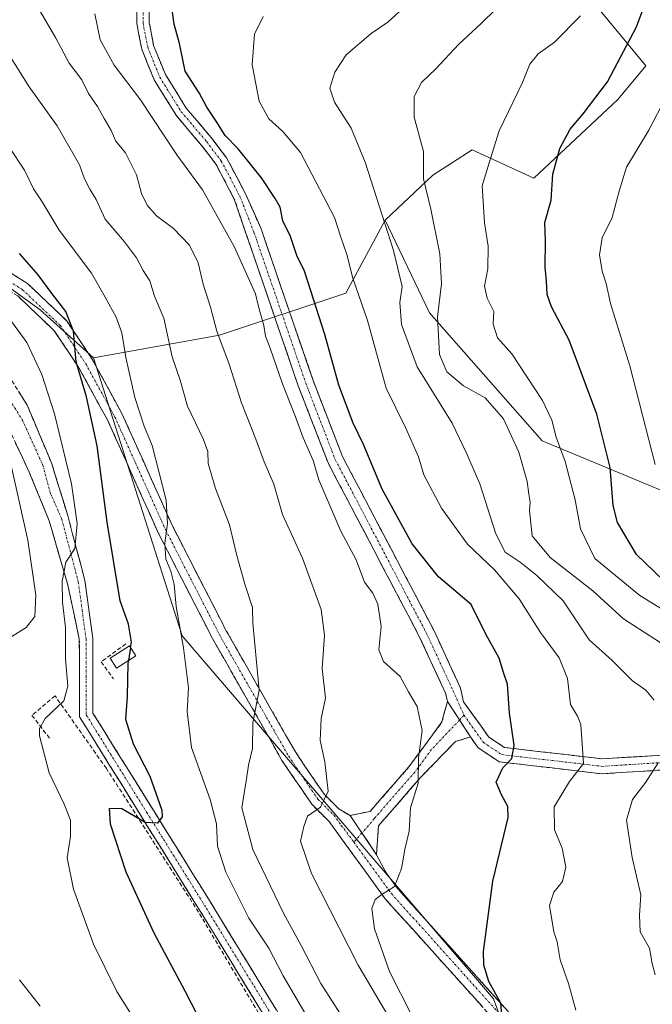
# Model space of a CAD drawing. Units: metres. Extents: x 631151 to 634602, y 4738933 to 4741312.
# Drawn here: x 634308 to 634461, y 4740348 to 4740586 of the extents above; entities that cross this region are included whole.
import ezdxf

# ---------------------------------------------------------------- set-up
doc = ezdxf.new("R2010")
doc.units = ezdxf.units.M
doc.header["$MEASUREMENT"] = 0
doc.linetypes.add('TRAZO_Y_PUNTO', pattern=[1, 0.5, -0.25, 0, -0.25])
doc.linetypes.add('TRAZOSX2', pattern=[1.5, 1, -0.5])
for name, color, linetype, lineweight in [('Arbolado forestal CxS', 92, 'Continuous', 0), ('Camino', 19, 'TRAZOSX2', 0), ('Camino Cxs', 19, 'Continuous', 0), ('Camino eje', 19, 'TRAZO_Y_PUNTO', 0), ('Curva de nivel maestra', 36, 'Continuous', 30), ('Curva de nivel normal', 36, 'Continuous', 0), ('Edificación ligera', 1, 'Continuous', 0), ('Edificación ligera Cxs', 1, 'Continuous', 0), ('Matorral CxS', 135, 'Continuous', 0), ('Obra de contención lineal', 1, 'TRAZOSX2', 13)]:
    doc.layers.add(name, color=color, linetype=linetype, lineweight=lineweight)

# ---------------------------------------------------------------- blocks, each defined once
blk = doc.blocks.new('*U167')
at = {"layer": 'Curva de nivel normal', "color": 36, "linetype": 'Continuous', "lineweight": 0}
blk.add_polyline3d([(634337.85, 4740340.16, 645), (634331.14, 4740350.78, 645), (634325.44, 4740362.24, 645), (634320.63, 4740375.61, 645), (634319.07, 4740383.16, 645), (634319.87, 4740388.33, 645), (634319.87, 4740392.28, 645), (634318.38, 4740396.21, 645), (634314.7, 4740403.78, 645), (634312.39, 4740412.73, 645), (634312.36, 4740414.5, 645), (634313.76, 4740416.89, 645), (634318.27, 4740421.18, 645), (634319.28, 4740424.76, 645), (634318.68, 4740431.38, 645), (634318.69, 4740438.94, 645), (634317.94, 4740445.08, 645), (634317.86, 4740450.2, 645), (634318.78, 4740454.75, 645), (634320.93, 4740458.08, 645), (634321.54, 4740464.19, 645), (634320.11, 4740473.74, 645), (634316.01, 4740490.67, 645), (634312.95, 4740500.24, 645), (634309.27, 4740508, 645), (634299.61, 4740521.17, 645)], dxfattribs=at)
blk = doc.blocks.new('*U169')
at = {"layer": 'Curva de nivel normal', "color": 36, "linetype": 'Continuous', "lineweight": 0}
blk.add_polyline3d([(634402.7, 4740335.11, 665), (634389.64, 4740357.16, 665), (634378.31, 4740379.42, 665), (634375.66, 4740387.25, 665), (634376.42, 4740390.81, 665), (634377.33, 4740393.25, 665), (634380.48, 4740395.46, 665), (634382.31, 4740399.33, 665), (634381.54, 4740406.45, 665), (634380.36, 4740411.6, 665), (634380.61, 4740416.94, 665), (634381.65, 4740421.84, 665), (634380.85, 4740429.02, 665), (634381.44, 4740437.07, 665), (634380.65, 4740443.3, 665), (634376.12, 4740455.76, 665), (634371.28, 4740466.35, 665), (634369.18, 4740473.64, 665), (634366.81, 4740479.11, 665), (634364.79, 4740484.58, 665), (634361.33, 4740493.4, 665), (634358.32, 4740502.72, 665), (634355.34, 4740510.74, 665), (634353.82, 4740516.56, 665), (634352.05, 4740522.12, 665), (634350.86, 4740527.26, 665), (634348.73, 4740531.56, 665), (634344.81, 4740535.6, 665), (634340.74, 4740538.66, 665), (634338.46, 4740541.21, 665), (634337.12, 4740544.09, 665), (634335.86, 4740548.56, 665), (634333.22, 4740553.93, 665), (634330.9, 4740556.75, 665), (634329.75, 4740559.35, 665), (634328.05, 4740562.24, 665), (634326.46, 4740565.17, 665), (634324.25, 4740568.3, 665), (634322.62, 4740571.58, 665), (634319.57, 4740575.63, 665), (634316.25, 4740581.88, 665), (634311.27, 4740590.41, 665)], dxfattribs=at)
blk = doc.blocks.new('*U188')
at = {"layer": 'Curva de nivel normal', "color": 36, "linetype": 'Continuous', "lineweight": 0}
blk.add_polyline3d([(634402.6, 4740345.02, 670), (634397.2, 4740355.62, 670), (634393.53, 4740365.95, 670), (634392.92, 4740370.88, 670), (634393.7, 4740373.09, 670), (634395.32, 4740374.33, 670), (634398.44, 4740376.26, 670), (634400.12, 4740380.64, 670), (634400.87, 4740385.19, 670), (634401.95, 4740389.61, 670), (634402.25, 4740395.28, 670), (634404.13, 4740401.28, 670), (634404.19, 4740407.42, 670), (634405.09, 4740414.04, 670), (634403.88, 4740419.85, 670), (634401.78, 4740423.42, 670), (634399.8, 4740427.09, 670), (634395.71, 4740430.77, 670), (634394.57, 4740433.52, 670), (634395.18, 4740439.17, 670), (634394.4, 4740444.6, 670), (634393.13, 4740447.27, 670), (634391.1, 4740449.95, 670), (634389.15, 4740455.34, 670), (634385.38, 4740462.32, 670), (634380.04, 4740474.74, 670), (634378.72, 4740479.44, 670), (634376.28, 4740484.93, 670), (634374.44, 4740490, 670), (634371.23, 4740497.96, 670), (634368.24, 4740506.64, 670), (634367.12, 4740509.52, 670), (634366.77, 4740512.13, 670), (634365.44, 4740516.68, 670), (634364.74, 4740519.77, 670), (634359.55, 4740531.22, 670), (634351.87, 4740544.94, 670), (634345.64, 4740553.47, 670), (634336.86, 4740566.76, 670), (634330.45, 4740575.13, 670), (634327.1, 4740581.25, 670), (634325.8, 4740587.58, 670)], dxfattribs=at)
blk = doc.blocks.new('*U190')
at = {"layer": 'Curva de nivel normal', "color": 36, "linetype": 'Continuous', "lineweight": 0}
for points in [[(634461.6, 4740354.84, 685), (634460.88, 4740357.61, 685), (634460.16, 4740361.28, 685), (634457.96, 4740365.28, 685), (634457.78, 4740369.27, 685), (634458.09, 4740374.23, 685), (634455.98, 4740383.27, 685), (634454.64, 4740392.28, 685), (634456.06, 4740397.28, 685), (634459.3, 4740401.51, 685), (634462.3, 4740406.22, 685)], [(634461.3, 4740421.39, 685), (634459.29, 4740423.77, 685), (634456.1, 4740426.08, 685), (634451.14, 4740430.96, 685), (634445.55, 4740435.97, 685), (634439.3, 4740445.39, 685), (634432.9, 4740451.57, 685), (634428.83, 4740454.81, 685), (634425.23, 4740457.2, 685), (634423, 4740461.64, 685), (634419.09, 4740473.78, 685), (634415.85, 4740481.18, 685), (634412.38, 4740488.41, 685), (634403.93, 4740502.13, 685), (634400.14, 4740512.37, 685), (634399.72, 4740517.7, 685), (634400.23, 4740521.51, 685), (634398.18, 4740530.3, 685), (634391.26, 4740551.65, 685), (634387.89, 4740559.92, 685), (634383.88, 4740566.21, 685), (634382.73, 4740569.58, 685), (634383.98, 4740573.42, 685), (634386.66, 4740577.62, 685), (634392.72, 4740582.78, 685), (634396.8, 4740585.54, 685), (634400.54, 4740588.92, 685)]]:
    blk.add_polyline3d(points, dxfattribs=at)
blk = doc.blocks.new('*U192')
at = {"layer": 'Curva de nivel normal', "color": 36, "linetype": 'Continuous', "lineweight": 0}
blk.add_polyline3d([(634391.38, 4740335.85, 660), (634380.52, 4740352.74, 660), (634375.76, 4740361.92, 660), (634371.51, 4740369.75, 660), (634364.04, 4740385.19, 660), (634361.4, 4740395.26, 660), (634362.57, 4740402.28, 660), (634363.05, 4740405.61, 660), (634364.02, 4740409.7, 660), (634364.11, 4740415.91, 660), (634365.58, 4740423.75, 660), (634364.11, 4740440, 660), (634364.03, 4740443.79, 660), (634362.14, 4740449.47, 660), (634360.21, 4740456.39, 660), (634358.46, 4740463.8, 660), (634355.03, 4740472.6, 660), (634353.22, 4740478.67, 660), (634353.18, 4740481.57, 660), (634352.07, 4740484.67, 660), (634348.24, 4740492.57, 660), (634346.44, 4740498.83, 660), (634344.49, 4740504.55, 660), (634342.52, 4740513.85, 660), (634340.23, 4740519.24, 660), (634339.09, 4740522.93, 660), (634337.48, 4740525.46, 660), (634335.88, 4740528.52, 660), (634332.99, 4740532.38, 660), (634328.33, 4740537.84, 660), (634326.1, 4740542.65, 660), (634324.57, 4740545.08, 660), (634323.28, 4740547.66, 660), (634322.09, 4740551.04, 660), (634316.64, 4740560.42, 660), (634309.9, 4740569.89, 660), (634299.61, 4740586.14, 660)], dxfattribs=at)
blk = doc.blocks.new('*U194')
at = {"layer": 'Curva de nivel normal', "color": 36, "linetype": 'Continuous', "lineweight": 0}
blk.add_polyline3d([(634466.04, 4740441.74, 695), (634457.89, 4740446.74, 695), (634446.92, 4740455.66, 695), (634443.45, 4740462.82, 695), (634442.15, 4740469.89, 695), (634439.8, 4740479.15, 695), (634437.56, 4740485.06, 695), (634436.52, 4740489.19, 695), (634434.3, 4740493.91, 695), (634426.84, 4740505.26, 695), (634423.36, 4740509.14, 695), (634422.35, 4740512.45, 695), (634422.44, 4740515.52, 695), (634420.86, 4740518.76, 695), (634420.22, 4740521.6, 695), (634421, 4740525.81, 695), (634421.12, 4740531.31, 695), (634420.2, 4740536.93, 695), (634419.68, 4740545.92, 695), (634421.63, 4740552.58, 695), (634423.77, 4740559.25, 695), (634429.44, 4740570.93, 695), (634431.18, 4740575.42, 695), (634433.18, 4740577.86, 695), (634437.18, 4740580.69, 695), (634443.44, 4740587.08, 695)], dxfattribs=at)
blk = doc.blocks.new('*U198')
at = {"layer": 'Curva de nivel normal', "color": 36, "linetype": 'Continuous', "lineweight": 0}
for points in [[(634312.55, 4740347.29, 640), (634307.56, 4740353.64, 640)], [(634303.7, 4740435.55, 640), (634309.12, 4740438.94, 640), (634311.24, 4740441.6, 640), (634311.5, 4740446.8, 640), (634309.57, 4740460.08, 640), (634305.39, 4740478.91, 640)]]:
    blk.add_polyline3d(points, dxfattribs=at)
blk = doc.blocks.new('*U207')
at = {"layer": 'Curva de nivel normal', "color": 36, "linetype": 'Continuous', "lineweight": 0}
blk.add_polyline3d([(634442.36, 4740346.27, 680), (634440.61, 4740352.78, 680), (634438.56, 4740358.46, 680), (634437.84, 4740362.83, 680), (634437.05, 4740365.28, 680), (634435.96, 4740371.68, 680), (634437.04, 4740374.9, 680), (634439.08, 4740377.47, 680), (634439.92, 4740380.94, 680), (634439.06, 4740385.55, 680), (634437.15, 4740389.93, 680), (634437.08, 4740395.5, 680), (634440.81, 4740401.65, 680), (634444.24, 4740406.04, 680), (634443.53, 4740415.5, 680), (634442.75, 4740417.53, 680), (634441.04, 4740420.3, 680), (634440.29, 4740426.6, 680), (634438.31, 4740431.6, 680), (634433.79, 4740437.77, 680), (634428.65, 4740445.92, 680), (634422.64, 4740452.89, 680), (634416.06, 4740459.15, 680), (634409.79, 4740467.86, 680), (634405.53, 4740475.94, 680), (634404.22, 4740480.31, 680), (634401.04, 4740487.44, 680), (634396.35, 4740496.93, 680), (634391.84, 4740513.31, 680), (634388.31, 4740523.56, 680), (634386.89, 4740529.29, 680), (634385.42, 4740533.49, 680), (634383.89, 4740538.29, 680), (634375.63, 4740554.02, 680), (634371.38, 4740559.11, 680), (634367.92, 4740562.18, 680), (634365.62, 4740566.47, 680), (634363.9, 4740575.26, 680), (634364.48, 4740582.67, 680), (634366.6, 4740586.91, 680)], dxfattribs=at)
blk = doc.blocks.new('*U209')
at = {"layer": 'Curva de nivel normal', "color": 36, "linetype": 'Continuous', "lineweight": 0}
blk.add_polyline3d([(634462.78, 4740435.36, 690), (634453.87, 4740441.1, 690), (634446.5, 4740447.84, 690), (634436.1, 4740455.94, 690), (634431.75, 4740461.19, 690), (634431.12, 4740467.33, 690), (634431.26, 4740469.28, 690), (634430.92, 4740471.24, 690), (634430.54, 4740474.3, 690), (634428.51, 4740481.41, 690), (634424.82, 4740489.49, 690), (634420.4, 4740494.62, 690), (634415.09, 4740497.5, 690), (634411.12, 4740500.86, 690), (634409.3, 4740505.05, 690), (634408.84, 4740514.24, 690), (634409.82, 4740522.23, 690), (634409.42, 4740529.49, 690), (634407.21, 4740540.26, 690), (634405.42, 4740547.63, 690), (634405.4, 4740554.21, 690), (634403.2, 4740562.54, 690), (634403.2, 4740567.58, 690), (634404.98, 4740570.92, 690), (634408.39, 4740574.25, 690), (634413.96, 4740580.25, 690), (634419.46, 4740585.29, 690), (634429.72, 4740595.45, 690)], dxfattribs=at)
blk = doc.blocks.new('*U215')
at = {"layer": 'Curva de nivel maestra', "color": 36, "linetype": 'Continuous', "lineweight": 30}
blk.add_polyline3d([(634424.45, 4740345.13, 675), (634424.18, 4740347.96, 675), (634421.27, 4740353.22, 675), (634420.06, 4740357.16, 675), (634419.99, 4740360.47, 675), (634422.24, 4740377.56, 675), (634425.92, 4740392.94, 675), (634425.88, 4740395.65, 675), (634424.34, 4740398.41, 675), (634423.07, 4740401.48, 675), (634424.68, 4740404.94, 675), (634426.85, 4740407.27, 675), (634427.38, 4740410.46, 675), (634426.29, 4740418.22, 675), (634425.82, 4740425.24, 675), (634424.93, 4740427.8, 675), (634423.76, 4740431.51, 675), (634420.65, 4740437.15, 675), (634416.98, 4740444.52, 675), (634409.03, 4740451.26, 675), (634402.67, 4740459.2, 675), (634395.42, 4740472.5, 675), (634390.88, 4740483.28, 675), (634388.35, 4740488.42, 675), (634384.9, 4740497.64, 675), (634381.54, 4740509.94, 675), (634378.09, 4740520.48, 675), (634376.61, 4740525.29, 675), (634374.7, 4740529.08, 675), (634373.22, 4740533.62, 675), (634371.35, 4740537.42, 675), (634370.7, 4740540.76, 675), (634369.46, 4740542.85, 675), (634366.17, 4740547.87, 675), (634360.5, 4740554.88, 675), (634357.38, 4740558.11, 675), (634355.22, 4740561.6, 675), (634352.92, 4740564.97, 675), (634351.07, 4740568.46, 675), (634347.67, 4740573.73, 675), (634346.33, 4740580.39, 675), (634344.99, 4740585.05, 675), (634344.55, 4740588.57, 675)], dxfattribs=at)
blk = doc.blocks.new('*U216')
at = {"layer": 'Curva de nivel maestra', "color": 36, "linetype": 'Continuous', "lineweight": 30}
blk.add_polyline3d([(634333.9074, 4740430.9777, 650), (634333.79, 4740430.31, 650), (634333.59, 4740422.24, 650), (634333.22, 4740416.78, 650), (634335.08, 4740410.76, 650), (634339.11, 4740402.94, 650), (634342.06, 4740394.73, 650), (634342.07, 4740393.12, 650), (634340.99, 4740391.56, 650), (634338, 4740391.75, 650), (634332.33, 4740395.01, 650), (634329.3, 4740395.12, 650), (634329.48, 4740391.38, 650), (634333.33, 4740379.8, 650), (634340.1, 4740365.02, 650), (634347.6, 4740350.97, 650), (634352.23, 4740341.99, 650)], dxfattribs=at)

msp = doc.modelspace()

# ---------------------------------------------------------------- linework, layer by layer
at = {"layer": 'Arbolado forestal CxS', "color": 92, "linetype": 'Continuous', "lineweight": 0}
for points in [[(634202.72, 4740770.41, 586.34), (634206.75, 4740763.36, 589.91), (634208.34, 4740760.56, 591.06), (634221.41, 4740754.75, 596.03), (634243.2, 4740734.4, 607.74), (634253.36, 4740719.87, 614.93), (634258.83, 4740703.44, 622.55), (634282.62, 4740713.73, 623.21), (634307.09, 4740718.49, 624.76), (634323.4, 4740723.25, 626.51), (634340.39, 4740718.49, 632.07), (634373.02, 4740686.53, 651.31), (634395.45, 4740656.61, 667.4), (634430.11, 4740610.37, 686.53), (634459.33, 4740575.01, 703.54), (634452.54, 4740566.85, 703.04), (634432.15, 4740547.82, 699.49), (634417.19, 4740554.62, 694.58), (634407.68, 4740548.5, 691.49), (634396.12, 4740537.62, 685.7)], [(634202.72, 4740770.41, 586.34), (634206.75, 4740763.36, 589.91), (634208.34, 4740760.56, 591.06), (634221.41, 4740754.75, 596.03), (634243.2, 4740734.4, 607.74), (634253.36, 4740719.87, 614.93), (634258.83, 4740703.44, 622.55), (634282.62, 4740713.73, 623.21), (634307.09, 4740718.49, 624.76), (634323.4, 4740723.25, 626.51), (634340.39, 4740718.49, 632.07), (634373.02, 4740686.53, 651.31), (634395.45, 4740656.61, 667.4), (634430.11, 4740610.37, 686.53), (634459.33, 4740575.01, 703.54), (634452.54, 4740566.85, 703.04), (634432.15, 4740547.82, 699.49), (634417.19, 4740554.62, 694.58), (634407.68, 4740548.5, 691.49), (634396.12, 4740537.62, 685.7)], [(634307.09, 4740718.49, 624.76), (634323.4, 4740723.25, 626.51), (634340.39, 4740718.49, 632.07), (634373.02, 4740686.53, 651.31), (634395.45, 4740656.61, 667.4), (634430.11, 4740610.37, 686.53), (634459.33, 4740575.01, 703.54), (634452.54, 4740566.85, 703.04), (634432.15, 4740547.82, 699.49), (634417.19, 4740554.62, 694.58), (634407.68, 4740548.5, 691.49), (634396.12, 4740537.62, 685.7), (634386.61, 4740519.94, 679.18), (634356.02, 4740509.74, 665.52), (634325.44, 4740504.3, 652.3), (634312.52, 4740515.86, 648.72), (634288.05, 4740533.54, 643.37)], [(634396.12, 4740537.62, 685.7), (634406.85, 4740515.17, 690.18), (634434.15, 4740484.16, 693.85), (634470.12, 4740469.27, 708.25), (634497.8, 4740478.96, 720.35), (634512.66, 4740482.68, 727.58), (634523.67, 4740498.37, 732.33), (634533.01, 4740529.12, 734.66), (634541.63, 4740562.39, 732.53), (634544.46, 4740598.67, 722.48), (634551.51, 4740619.83, 719.8), (634558.7, 4740635.91, 719.79), (634570.21, 4740651.5, 721.89), (634570.22, 4740651.51, 721.89)], [(634396.12, 4740537.62, 685.7), (634406.85, 4740515.17, 690.18), (634434.15, 4740484.16, 693.85), (634470.12, 4740469.27, 708.25), (634497.8, 4740478.96, 720.35), (634512.66, 4740482.68, 727.58), (634523.67, 4740498.37, 732.33), (634533.01, 4740529.12, 734.66), (634541.63, 4740562.39, 732.53), (634544.46, 4740598.67, 722.48), (634551.51, 4740619.83, 719.8), (634558.7, 4740635.91, 719.79), (634570.21, 4740651.5, 721.89), (634570.22, 4740651.51, 721.89)], [(634544.46, 4740598.67, 722.48), (634541.63, 4740562.39, 732.53), (634533.01, 4740529.12, 734.66), (634523.67, 4740498.37, 732.33), (634512.66, 4740482.68, 727.58), (634497.8, 4740478.96, 720.35), (634470.12, 4740469.27, 708.25), (634470.12, 4740469.27, 708.25), (634434.15, 4740484.16, 693.85), (634406.85, 4740515.17, 690.18), (634396.12, 4740537.62, 685.7), (634407.68, 4740548.5, 691.49), (634417.19, 4740554.62, 694.58), (634432.15, 4740547.82, 699.49), (634452.54, 4740566.85, 703.04), (634459.33, 4740575.01, 703.54), (634430.11, 4740610.37, 686.53)], [(634428.37, 4740332.9, 677.07), (634422.43, 4740349.05, 675.24), (634346.91, 4740436.93, 655.77), (634325.44, 4740504.3, 652.3), (634356.02, 4740509.74, 665.52), (634386.61, 4740519.94, 679.18), (634396.12, 4740537.62, 685.7), (634406.85, 4740515.17, 690.18), (634434.15, 4740484.16, 693.85), (634470.12, 4740469.27, 708.25), (634497.8, 4740478.96, 720.35), (634512.66, 4740482.68, 727.58), (634523.67, 4740498.37, 732.33), (634533.01, 4740529.12, 734.66), (634541.63, 4740562.39, 732.53), (634544.46, 4740598.67, 722.48)], [(634325.44, 4740504.3, 652.3), (634312.52, 4740515.86, 648.72), (634288.05, 4740533.54, 643.37), (634273.1, 4740541.02, 640.47), (634253.39, 4740562.1, 638.39), (634245.92, 4740570.88, 636.82), (634224.99, 4740570.88, 627.16), (634199.11, 4740566.56, 616.32), (634173.87, 4740565.88, 605.8), (634173.87, 4740545.1, 602.88), (634174.55, 4740506.34, 598.81), (634164.15, 4740494.01, 597.09), (634152.54, 4740488.19, 593.17), (634145.28, 4740499.82, 591.14), (634138.56, 4740534.77, 586.27), (634130.1, 4740526.31, 586.02), (634130.1, 4740515.79, 586.33)], [(634396.12, 4740537.62, 685.7), (634386.61, 4740519.94, 679.18), (634356.02, 4740509.74, 665.52), (634325.44, 4740504.3, 652.3)], [(634396.12, 4740537.62, 685.7), (634386.61, 4740519.94, 679.18), (634356.02, 4740509.74, 665.52), (634325.44, 4740504.3, 652.3)], [(634325.44, 4740504.3, 652.3), (634346.91, 4740436.93, 655.77), (634422.43, 4740349.05, 675.24), (634428.37, 4740332.9, 677.07), (634453.05, 4740293.67, 677.51), (634453.05, 4740276.23, 669.29), (634471.12, 4740269.96, 670.04), (634484.19, 4740256.88, 665.73), (634500.16, 4740268.5, 674.37), (634537.9, 4740264.97, 680.6), (634549.79, 4740266.46, 682.47), (634558.9, 4740267.9, 683.5), (634563.9, 4740268.69, 684.12), (634569.84, 4740260.52, 679.22), (634568.86, 4740202.7, 642.21), (634558.69, 4740178, 626.34), (634547.07, 4740143.13, 607.38), (634532.55, 4740116.97, 592.39), (634529.37, 4740077.66, 589.2)]]:
    msp.add_polyline3d(points, dxfattribs=at)
at = {"layer": 'Camino', "color": 19, "linetype": 'TRAZOSX2', "lineweight": 0}
for points in [[(634412, 4740256.38), (634410.54, 4740255.66), (634401, 4740275.18), (634394.92, 4740288.84), (634383.61, 4740313.92), (634372.2, 4740336.16), (634351.46, 4740370.06), (634322.1, 4740417.3), (634322.03, 4740436.12), (634319.18, 4740449.57), (634314.7, 4740464.81), (634309.9, 4740476.58), (634303.3, 4740490.67), (634298.79, 4740498.95), (634265.82, 4740541.71), (634245.66, 4740567.92), (634231.14, 4740588.9), (634214.14, 4740607.01), (634184.57, 4740640.15), (634180.44, 4740647.69), (634174.12, 4740664.85), (634171.25, 4740669.23)], [(634411.21, 4740421.06), (634410.78, 4740423.05), (634404.48, 4740436.66), (634382.31, 4740478.82), (634375.1, 4740497.48), (634362.58, 4740533.95), (634359.59, 4740542.71), (634355.17, 4740551.11), (634351.66, 4740555.72), (634345.51, 4740563), (634340.19, 4740571.56), (634337.15, 4740579.04), (634335.97, 4740585.2), (634335.97, 4740591.39), (634337.45, 4740597.55), (634338.99, 4740599.38)], [(634338.97, 4740591.03), (634338.97, 4740585.48), (634340.04, 4740579.9), (634342.88, 4740572.92), (634347.95, 4740564.77), (634354, 4740557.6), (634357.71, 4740552.73), (634362.32, 4740543.96), (634366.08, 4740535.5), (634378.69, 4740498.78), (634385.79, 4740480.4), (634407.9, 4740438.35), (634414.42, 4740424.27), (634415.14, 4740420.98), (634421.24, 4740412.44), (634425.05, 4740409.92), (634448.73, 4740407.15), (634482.76, 4740409.29)], [(634270.28, 4740545.51), (634285.55, 4740535.6), (634301.19, 4740527.47), (634309.44, 4740522.28), (634318.91, 4740513.31), (634325.22, 4740503.82), (634332.36, 4740490.78), (634344.66, 4740463.41), (634357.65, 4740438.14), (634374.38, 4740408.82), (634381.33, 4740398.59), (634384.88, 4740395.02), (634387.67, 4740393.44)], [(634276.15, 4740537.15), (634303.3, 4740502.53), (634309.4, 4740492.82), (634315.37, 4740478.57), (634319.31, 4740465.74), (634323.37, 4740450.34), (634325.28, 4740436.35), (634325.34, 4740418.23), (634354.23, 4740371.77), (634375.03, 4740337.75), (634386.54, 4740315.33), (634397.89, 4740290.17), (634403.94, 4740276.55), (634413.46, 4740257.09), (634412, 4740256.38)], [(634454.86, 4740288.29), (634453.07, 4740287.56), (634443.23, 4740311.8), (634438.85, 4740320.81), (634434.77, 4740327.89), (634422.88, 4740343.6), (634396.14, 4740373.29), (634382.54, 4740391.96), (634378.37, 4740396.15), (634371.14, 4740406.79), (634354.29, 4740436.32), (634341.22, 4740461.75), (634328.94, 4740489.07), (634321.95, 4740501.84), (634315.97, 4740510.84), (634307.09, 4740519.25), (634299.29, 4740524.15), (634283.62, 4740532.3), (634276.15, 4740537.15)], [(634387.67, 4740393.44), (634392.5, 4740394.43), (634401.83, 4740405.13), (634409.91, 4740416.08), (634411.21, 4740421.06)], [(634416.79, 4740412.46), (634413.19, 4740411.33), (634404.81, 4740402.74), (634394.53, 4740390.95), (634394.03, 4740383.94)], [(634575.92, 4740359.41), (634572.26, 4740360.58), (634568.42, 4740362.12), (634564.66, 4740363.62), (634559.21, 4740366.53), (634545.01, 4740376.4), (634530.18, 4740388.31), (634523.99, 4740392.16), (634522.33, 4740393.19), (634507.25, 4740398.42), (634494.73, 4740402.76), (634485.09, 4740405.03), (634482.45, 4740405.65), (634462.14, 4740404.38), (634448.63, 4740403.53), (634443.87, 4740404.09), (634428.04, 4740405.94), (634423.78, 4740406.44), (634418.69, 4740409.8), (634416.79, 4740412.46)], [(634394.03, 4740383.94), (634396.37, 4740379.54), (634399.15, 4740375.73), (634416.46, 4740356.49), (634425.86, 4740346.06), (634437.99, 4740330.03), (634441.51, 4740323.94), (634442.27, 4740322.62), (634446.76, 4740313.37), (634452.34, 4740299.63), (634456.65, 4740289.01), (634454.86, 4740288.29)]]:
    msp.add_lwpolyline(points, dxfattribs=at)
at = {"layer": 'Camino Cxs', "color": 19, "linetype": 'Continuous', "lineweight": 0}
for points in [[(634411.21, 4740421.06), (634416.79, 4740412.46)], [(634411.21, 4740421.06), (634416.79, 4740412.46)], [(634387.67, 4740393.44), (634394.03, 4740383.94)], [(634387.67, 4740393.44), (634394.03, 4740383.94)]]:
    msp.add_lwpolyline(points, dxfattribs=at)
for points in [[(634462.14, 4740404.38, 685.21), (634457.64, 4740404.1, 683.75), (634453.13, 4740403.81, 682.4), (634448.63, 4740403.53, 681.17), (634443.87, 4740404.09, 679.87), (634439.91, 4740404.55, 678.76), (634435.96, 4740405.02, 677.61), (634432, 4740405.48, 676.42), (634428.04, 4740405.94, 675.4), (634423.78, 4740406.44, 674.27), (634421.24, 4740408.12, 673.41), (634418.69, 4740409.8, 672.64), (634416.79, 4740412.46, 672.11), (634414.93, 4740415.32, 671.77), (634413.07, 4740418.19, 671.56), (634411.21, 4740421.06, 671.37), (634410.78, 4740423.05, 671.37), (634408.68, 4740427.59, 671.36), (634406.58, 4740432.12, 671.59), (634404.48, 4740436.66, 671.9), (634402.26, 4740440.88, 672.09), (634400.05, 4740445.09, 671.67), (634397.83, 4740449.31, 671.28), (634395.61, 4740453.52, 671.77), (634393.4, 4740457.74, 671.77), (634391.18, 4740461.96, 671.87), (634388.96, 4740466.17, 671.66), (634386.74, 4740470.39, 671.67), (634384.53, 4740474.6, 671.35), (634382.31, 4740478.82, 671.18), (634380.87, 4740482.55, 671.51), (634379.43, 4740486.28, 671.4), (634377.98, 4740490.02, 671.45), (634376.54, 4740493.75, 672.09), (634375.1, 4740497.48, 671.55), (634373.54, 4740502.04, 671.66), (634371.97, 4740506.6, 671.58), (634370.41, 4740511.16, 671.27), (634368.84, 4740515.72, 671.21), (634367.28, 4740520.27, 671.48), (634365.71, 4740524.83, 671.18), (634364.15, 4740529.39, 671.25), (634362.58, 4740533.95, 671.46), (634361.08, 4740538.33, 671.73), (634359.59, 4740542.71, 671.68), (634357.38, 4740546.91, 671.98), (634355.17, 4740551.11, 672.05), (634353.41, 4740553.41, 672.24), (634351.66, 4740555.72, 672.35), (634348.58, 4740559.36, 672.27), (634345.51, 4740563, 672.06), (634343.74, 4740565.85, 671.97), (634341.97, 4740568.71, 672.12), (634340.19, 4740571.56, 671.83), (634338.67, 4740575.3, 672.03), (634337.15, 4740579.04, 672.07), (634336.56, 4740582.12, 672.12), (634335.97, 4740585.2, 672.13), (634335.97, 4740588.29, 672.16)], [(634338.97, 4740588.26, 672.44), (634338.97, 4740585.48, 672.33), (634339.51, 4740582.69, 672.26), (634340.04, 4740579.9, 672.21), (634341.46, 4740576.41, 672.21), (634342.88, 4740572.92, 672.67), (634345.41, 4740568.85, 672.34), (634347.95, 4740564.77, 672.64), (634350.97, 4740561.18, 672.64), (634354, 4740557.6, 672.97), (634355.85, 4740555.16, 672.75), (634357.71, 4740552.73, 672.72), (634360.02, 4740548.34, 672.35), (634362.32, 4740543.96, 672.27), (634364.2, 4740539.73, 672.09), (634366.08, 4740535.5, 671.97), (634367.66, 4740530.91, 672.18), (634369.23, 4740526.32, 671.95), (634370.81, 4740521.73, 672.06), (634372.39, 4740517.14, 672.29), (634373.96, 4740512.55, 672.11), (634375.54, 4740507.96, 672.19), (634377.11, 4740503.37, 672.56), (634378.69, 4740498.78, 672.4), (634380.47, 4740494.19, 672.39), (634382.24, 4740489.59, 672.53), (634384.02, 4740485, 672.32), (634385.79, 4740480.4, 672.21), (634388, 4740476.2, 672.39), (634390.21, 4740471.99, 672.19), (634392.42, 4740467.79, 672.47), (634394.63, 4740463.58, 672.27), (634396.85, 4740459.38, 672.35), (634399.06, 4740455.17, 672.52), (634401.27, 4740450.97, 672.19), (634403.48, 4740446.76, 672.5), (634405.69, 4740442.56, 672.12), (634407.9, 4740438.35, 672.06), (634409.53, 4740434.83, 671.86), (634411.16, 4740431.31, 671.67), (634412.79, 4740427.79, 671.67), (634414.42, 4740424.27, 671.71), (634415.14, 4740420.98, 671.78), (634417.17, 4740418.13, 672.1), (634419.21, 4740415.29, 672.52), (634421.24, 4740412.44, 673.03), (634425.05, 4740409.92, 674.2), (634429.79, 4740409.37, 675.51), (634434.52, 4740408.81, 676.91), (634439.26, 4740408.26, 678.25), (634443.99, 4740407.7, 679.62), (634448.73, 4740407.15, 680.99), (634453.59, 4740407.46, 682.35), (634458.45, 4740407.76, 683.75), (634463.31, 4740408.07, 684.91)], [(634305.32, 4740524.88, 646.95), (634309.44, 4740522.28, 647.9), (634312.6, 4740519.29, 648.42), (634315.75, 4740516.3, 648.91), (634318.91, 4740513.31, 649.65), (634321.01, 4740510.15, 649.95), (634323.12, 4740506.98, 650.59), (634325.22, 4740503.82, 650.97), (634327.6, 4740499.47, 651.64), (634329.98, 4740495.13, 652.41), (634332.36, 4740490.78, 652.76), (634334.12, 4740486.87, 653), (634335.87, 4740482.96, 652.81), (634337.63, 4740479.05, 653.53), (634339.39, 4740475.14, 654.06), (634341.15, 4740471.23, 654.28), (634342.9, 4740467.32, 654.93), (634344.66, 4740463.41, 655.23), (634346.83, 4740459.2, 655.54), (634348.99, 4740454.99, 656.22), (634351.16, 4740450.78, 656.34), (634353.32, 4740446.56, 656.82), (634355.49, 4740442.35, 657.08), (634357.65, 4740438.14, 657.6), (634360.04, 4740433.95, 658.06), (634362.43, 4740429.76, 658.89), (634364.82, 4740425.57, 659.75), (634367.21, 4740421.39, 660.25), (634369.6, 4740417.2, 661), (634371.99, 4740413.01, 661.39), (634374.38, 4740408.82, 662.32), (634376.7, 4740405.41, 663.05), (634379.01, 4740402, 663.94), (634381.33, 4740398.59, 664.5), (634383.11, 4740396.81, 665.2), (634384.88, 4740395.02, 665.77), (634387.67, 4740393.44, 666.44), (634387.67, 4740393.44, 666.44), (634389.79, 4740390.27, 667.12), (634391.91, 4740387.1, 667.7), (634394.03, 4740383.94, 668.37), (634396.37, 4740379.54, 669.14), (634399.15, 4740375.73, 670.13), (634402.04, 4740372.52, 670.8), (634404.92, 4740369.32, 671.61), (634407.81, 4740366.11, 672.25), (634410.69, 4740362.9, 672.77), (634413.58, 4740359.7, 673.44), (634416.46, 4740356.49, 673.91), (634419.59, 4740353.01, 674.38), (634422.73, 4740349.54, 674.92), (634425.86, 4740346.06, 675.4)], [(634419.54, 4740347.31, 674.16), (634416.2, 4740351.02, 673.85), (634412.85, 4740354.73, 673.5), (634409.51, 4740358.45, 672.86), (634406.17, 4740362.16, 672.17), (634402.83, 4740365.87, 671.53), (634399.48, 4740369.58, 670.86), (634396.14, 4740373.29, 670.1), (634393.42, 4740377.02, 669.17), (634390.7, 4740380.76, 668.26), (634387.98, 4740384.49, 667.53), (634385.26, 4740388.23, 666.56), (634382.54, 4740391.96, 665.67), (634380.46, 4740394.06, 665.07), (634378.37, 4740396.15, 664.54), (634375.96, 4740399.7, 663.57), (634373.55, 4740403.24, 662.65), (634371.14, 4740406.79, 661.82), (634368.73, 4740411.01, 660.93), (634366.33, 4740415.23, 660.41), (634363.92, 4740419.45, 659.69), (634361.51, 4740423.66, 659.14), (634359.1, 4740427.88, 658.1), (634356.7, 4740432.1, 657.68), (634354.29, 4740436.32, 657.11), (634352.11, 4740440.56, 656.81), (634349.93, 4740444.8, 656.16), (634347.76, 4740449.04, 655.51), (634345.58, 4740453.27, 655.41), (634343.4, 4740457.51, 654.76), (634341.22, 4740461.75, 654.53), (634339.17, 4740466.3, 653.93), (634337.13, 4740470.86, 653.52), (634335.08, 4740475.41, 652.95), (634333.03, 4740479.96, 652.6), (634330.99, 4740484.52, 651.86), (634328.94, 4740489.07, 651.1), (634326.61, 4740493.33, 650.57), (634324.28, 4740497.58, 649.96), (634321.95, 4740501.84, 649.78), (634319.96, 4740504.84, 649.39), (634317.96, 4740507.84, 649.22), (634315.97, 4740510.84, 648.82), (634313.01, 4740513.64, 648.17), (634310.05, 4740516.45, 647.4), (634307.09, 4740519.25, 646.91)], [(634307.37, 4740496.06, 641.37), (634309.4, 4740492.82, 641.68), (634310.89, 4740489.26, 641.76), (634312.38, 4740485.7, 642.08), (634313.88, 4740482.13, 642.42), (634315.37, 4740478.57, 642.42), (634316.68, 4740474.29, 642.45), (634318, 4740470.02, 643.28), (634319.31, 4740465.74, 643.96), (634320.33, 4740461.89, 644.36), (634321.34, 4740458.04, 644.77), (634322.36, 4740454.19, 645.43), (634323.37, 4740450.34, 645.9), (634324.01, 4740445.68, 646.05), (634324.64, 4740441.01, 646.12), (634325.28, 4740436.35, 646.33), (634325.3, 4740431.82, 646.46), (634325.31, 4740427.29, 646.48), (634325.33, 4740422.76, 646.57), (634325.34, 4740418.23, 646.42), (634327.97, 4740414.01, 646.94), (634330.59, 4740409.78, 647.42), (634333.22, 4740405.56, 648.17), (634335.85, 4740401.34, 648.63), (634338.47, 4740397.11, 649.32), (634341.1, 4740392.89, 649.74), (634343.72, 4740388.66, 650.38), (634346.35, 4740384.44, 650.81), (634348.98, 4740380.22, 651.3), (634351.6, 4740375.99, 651.6), (634354.23, 4740371.77, 652.08), (634356.83, 4740367.52, 652.39), (634359.43, 4740363.27, 652.6), (634362.03, 4740359.01, 652.78), (634364.63, 4740354.76, 652.94), (634367.23, 4740350.51, 653.07), (634369.83, 4740346.26, 653.25)], [(634367.02, 4740344.64, 653.32), (634364.42, 4740348.87, 653.3), (634361.83, 4740353.11, 652.98), (634359.24, 4740357.35, 653.19), (634356.65, 4740361.59, 652.92), (634354.05, 4740365.82, 652.74), (634351.46, 4740370.06, 652.14), (634349.01, 4740374, 652.05), (634346.57, 4740377.93, 651.41), (634344.12, 4740381.87, 651.31), (634341.67, 4740385.81, 650.79), (634339.23, 4740389.74, 650.36), (634336.78, 4740393.68, 649.47), (634334.33, 4740397.62, 649.07), (634331.89, 4740401.55, 648.37), (634329.44, 4740405.49, 648), (634326.99, 4740409.43, 647.31), (634324.55, 4740413.36, 646.78), (634322.1, 4740417.3, 646.34), (634322.08, 4740422.01, 646.07), (634322.07, 4740426.71, 646.09), (634322.05, 4740431.42, 646.14), (634322.03, 4740436.12, 646.03), (634321.08, 4740440.6, 645.67), (634320.13, 4740445.09, 645.24), (634319.18, 4740449.57, 644.56), (634318.06, 4740453.38, 644.04), (634316.94, 4740457.19, 643.94), (634315.82, 4740461, 643.42), (634314.7, 4740464.81, 642.68), (634313.1, 4740468.74, 642.03), (634311.5, 4740472.66, 641.78), (634309.9, 4740476.58, 641.06), (634308.25, 4740480.1, 640.72), (634306.6, 4740483.63, 640.75)]]:
    msp.add_polyline3d(points, dxfattribs=at)
msp.add_polyline3d([(634416.79, 4740412.46, 672.11), (634413.19, 4740411.33, 671.44), (634410.4, 4740408.46, 670.88), (634407.6, 4740405.6, 670.52), (634404.81, 4740402.74, 670.09), (634402.24, 4740399.79, 669.71), (634399.67, 4740396.85, 669.24), (634397.1, 4740393.9, 668.59), (634394.53, 4740390.95, 668.03), (634394.28, 4740387.44, 668.09), (634394.03, 4740383.94, 668.37), (634391.91, 4740387.1, 667.7), (634389.79, 4740390.27, 667.12), (634387.67, 4740393.44, 666.44), (634392.5, 4740394.43, 667.73), (634395.61, 4740398, 668.68), (634398.72, 4740401.56, 669.25), (634401.83, 4740405.13, 669.67), (634404.52, 4740408.78, 670.04), (634407.22, 4740412.43, 670.41), (634409.91, 4740416.08, 671.01), (634410.56, 4740418.57, 671.24), (634411.21, 4740421.06, 671.37), (634413.07, 4740418.19, 671.56), (634414.93, 4740415.32, 671.77), (634416.79, 4740412.46, 672.11)], close=True, dxfattribs=at)
at = {"layer": 'Camino eje', "color": 19, "linetype": 'TRAZO_Y_PUNTO', "lineweight": 0}
for points in [[(634340.58, 4740598.95), (634338.82, 4740596.86), (634337.47, 4740591.21), (634337.47, 4740585.34), (634338.6, 4740579.47), (634341.53, 4740572.24), (634346.73, 4740563.88), (634352.83, 4740556.66), (634356.44, 4740551.92), (634360.96, 4740543.33), (634364.33, 4740534.73), (634376.9, 4740498.13), (634384.05, 4740479.61), (634406.19, 4740437.51), (634412.6, 4740423.66), (634415.26, 4740417.71)], [(634266.4, 4740544.85), (634267.34, 4740543.54), (634267.66, 4740543.08), (634283.55, 4740523.81), (634296.81, 4740506.91), (634301.11, 4740500.61), (634308.24, 4740489.18), (634313.21, 4740478.24), (634314.96, 4740471.66), (634317.77, 4740465.21), (634321.78, 4740450.02), (634322.7, 4740443.23), (634323.66, 4740436.24), (634323.69, 4740427.18), (634323.72, 4740417.77), (634338.4, 4740394.15), (634352.85, 4740370.92), (634363.22, 4740353.97), (634373.62, 4740336.96)], [(634273.58, 4740540.81), (634276.88, 4740538.96), (634284.59, 4740533.95), (634300.24, 4740525.81), (634304.14, 4740523.36), (634308.27, 4740520.77), (634317.44, 4740512.08), (634323.59, 4740502.83), (634330.65, 4740489.93), (634342.94, 4740462.58), (634355.97, 4740437.23), (634372.76, 4740407.81), (634379.85, 4740397.37), (634383.71, 4740393.49), (634385.52, 4740391.05), (634388.58, 4740386.95)], [(634415.26, 4740417.71), (634414.15, 4740416.54)], [(634415.26, 4740417.71), (634419.97, 4740411.12), (634421.87, 4740409.86), (634424.42, 4740408.18), (634446.3, 4740405.62), (634448.68, 4740405.34), (634472.45, 4740406.84)], [(634414.15, 4740416.54), (634407.36, 4740409.41), (634403.32, 4740403.94), (634393.52, 4740392.69), (634390.51, 4740389.2)], [(634390.51, 4740389.2), (634388.58, 4740386.95)], [(634388.58, 4740386.95), (634392.52, 4740381.54), (634397.65, 4740374.51), (634404.33, 4740367.09), (634412.99, 4740357.47), (634419.67, 4740350.05), (634424.37, 4740344.83), (634436.38, 4740328.96), (634438.14, 4740325.92), (634440.56, 4740321.72), (634442.81, 4740317.09), (634445, 4740312.59), (634454.86, 4740288.29)]]:
    msp.add_lwpolyline(points, dxfattribs=at)
at = {"layer": 'Curva de nivel maestra', "color": 36, "linetype": 'Continuous', "lineweight": 30}
for points in [[(634463.49, 4740450.4, 700), (634457.03, 4740456.64, 700), (634452.45, 4740464.4, 700), (634451.38, 4740468.53, 700), (634450.68, 4740477.69, 700), (634447.4, 4740490.62, 700), (634440.7, 4740508.51, 700), (634436.49, 4740516.59, 700), (634435.38, 4740519.59, 700), (634435.22, 4740522.93, 700), (634434.93, 4740526.26, 700), (634435.03, 4740532.5, 700), (634434.87, 4740537.05, 700), (634436.33, 4740542.46, 700), (634436.76, 4740548.75, 700), (634438.47, 4740554.94, 700), (634441.01, 4740559.67, 700), (634444.1, 4740563.36, 700), (634450.06, 4740571.08, 700), (634457.05, 4740584.46, 700), (634461.81, 4740597.25, 700)], [(634334.46, 4740434.13, 650), (634334.69, 4740435.43, 650), (634333.92, 4740439.74, 650), (634331.9, 4740445.41, 650), (634328.75, 4740464.48, 650), (634326.38, 4740482.95, 650), (634323.74, 4740494.86, 650), (634321.26, 4740503.29, 650), (634320.65, 4740510.74, 650), (634318.78, 4740515.5, 650), (634315.42, 4740519.81, 650), (634312.02, 4740524.41, 650), (634307.5, 4740529.56, 650)], [(634334.46, 4740434.13, 650), (634333.91, 4740430.98, 650)]]:
    msp.add_polyline3d(points, dxfattribs=at)
at = {"layer": 'Curva de nivel normal', "color": 36, "linetype": 'Continuous', "lineweight": 0}
for points in [[(634461.6, 4740478.44, 705), (634455.47, 4740502.3, 705), (634450.72, 4740517.44, 705), (634449.68, 4740522.26, 705), (634448.73, 4740525.3, 705), (634448.12, 4740529.22, 705), (634448.76, 4740533.34, 705), (634451.13, 4740538.25, 705), (634452.87, 4740544.67, 705), (634454.61, 4740550.45, 705), (634460.02, 4740559.38, 705), (634463.2, 4740565.45, 705)], [(634305.11, 4740555.24, 655), (634308.76, 4740549.72, 655), (634310.91, 4740545.23, 655), (634313.03, 4740542.02, 655), (634317.12, 4740535.17, 655), (634324.95, 4740524.76, 655), (634328.26, 4740519, 655), (634330.93, 4740514.14, 655), (634332.3, 4740510.35, 655), (634333.27, 4740504.33, 655), (634335.44, 4740494.68, 655), (634337.72, 4740487.7, 655), (634339.68, 4740483.02, 655), (634343.09, 4740469.82, 655), (634343.43, 4740464.12, 655), (634342.75, 4740459.4, 655), (634342.98, 4740455.51, 655), (634344.17, 4740452.6, 655), (634344.98, 4740449.35, 655), (634345.5, 4740444.08, 655), (634347.31, 4740434.02, 655), (634348.48, 4740424.37, 655), (634348.15, 4740418.6, 655), (634349.21, 4740409.92, 655), (634353.76, 4740397.3, 655), (634355.29, 4740391.38, 655), (634355.53, 4740385.98, 655), (634357.56, 4740379.68, 655), (634363.14, 4740368.61, 655), (634367.96, 4740361.29, 655), (634371.46, 4740354.64, 655), (634377.8, 4740343.74, 655)]]:
    msp.add_polyline3d(points, dxfattribs=at)
at = {"layer": 'Edificación ligera', "color": 1, "linetype": 'Continuous', "lineweight": 0}
msp.add_polyline3d([(634335.73, 4740432.14, 650.11), (634331.01, 4740429.13, 648.43), (634329.47, 4740431.55, 647.34), (634334.19, 4740434.56, 649.03), (634335.73, 4740432.14, 650.11)], dxfattribs=at)
at = {"layer": 'Edificación ligera Cxs', "color": 1, "linetype": 'Continuous', "lineweight": 0}
msp.add_polyline3d([(634335.73, 4740432.14, 650.11), (634331.01, 4740429.13, 648.43), (634329.47, 4740431.55, 647.34), (634334.19, 4740434.56, 649.03), (634335.73, 4740432.14, 650.11)], close=True, dxfattribs=at)
at = {"layer": 'Matorral CxS', "color": 135, "linetype": 'Continuous', "lineweight": 0}
for points in [[(634325.44, 4740504.3, 652.3), (634312.52, 4740515.86, 648.72), (634288.05, 4740533.54, 643.37), (634273.1, 4740541.02, 640.47), (634253.39, 4740562.1, 638.39), (634245.92, 4740570.88, 636.82), (634224.99, 4740570.88, 627.16), (634199.11, 4740566.56, 616.32), (634173.87, 4740565.88, 605.8), (634173.87, 4740545.1, 602.88), (634174.55, 4740506.34, 598.81), (634164.15, 4740494.01, 597.09), (634152.54, 4740488.19, 593.17), (634145.28, 4740499.82, 591.14), (634138.56, 4740534.77, 586.27), (634130.1, 4740526.31, 586.02), (634130.1, 4740515.79, 586.33)], [(634288.05, 4740533.54, 643.37), (634312.52, 4740515.86, 648.72), (634325.44, 4740504.3, 652.3), (634346.91, 4740436.93, 655.77), (634422.43, 4740349.05, 675.24), (634428.37, 4740332.9, 677.07)], [(634325.44, 4740504.3, 652.3), (634346.91, 4740436.93, 655.77), (634422.43, 4740349.05, 675.24), (634428.37, 4740332.9, 677.07), (634453.05, 4740293.67, 677.51), (634453.05, 4740276.23, 669.29), (634471.12, 4740269.96, 670.04), (634484.19, 4740256.88, 665.73), (634500.16, 4740268.5, 674.37), (634537.9, 4740264.97, 680.6), (634549.79, 4740266.46, 682.47), (634558.9, 4740267.9, 683.5), (634563.9, 4740268.69, 684.12), (634569.84, 4740260.52, 679.22), (634568.86, 4740202.7, 642.21), (634558.69, 4740178, 626.34), (634547.07, 4740143.13, 607.38), (634532.55, 4740116.97, 592.39), (634529.37, 4740077.66, 589.2)]]:
    msp.add_polyline3d(points, dxfattribs=at)
at = {"layer": 'Obra de contención lineal', "color": 1, "linetype": 'TRAZOSX2', "lineweight": 13}
for points in [[(634333.33, 4740434.98, 648.52), (634327.32, 4740430.69, 646.83), (634330.33, 4740426.5, 648.23)], [(634405.46, 4740244.65, 646), (634413.62, 4740248.09, 646.92), (634401.17, 4740275.14, 648.94), (634386.57, 4740305.19, 651.99), (634368.53, 4740340.4, 653.71), (634350.93, 4740370.03, 652.23), (634328.6, 4740404.81, 648.23), (634316.14, 4740422.41, 643.59), (634310.56, 4740417.69, 643.1), (634314.86, 4740412.11, 646.1)]]:
    msp.add_polyline3d(points, dxfattribs=at)

# ---------------------------------------------------------------- block references
at = {"layer": 'Curva de nivel maestra', "color": 36, "linetype": 'Continuous', "lineweight": 30}
for name in ['*U215', '*U216']:
    msp.add_blockref(name, (0, 0), dxfattribs=at)
at = {"layer": 'Curva de nivel normal', "color": 36, "linetype": 'Continuous', "lineweight": 0}
for name in ['*U198', '*U167', '*U192', '*U169', '*U188', '*U207', '*U190', '*U209', '*U194']:
    msp.add_blockref(name, (0, 0), dxfattribs=at)

doc.saveas('drawing.dxf')
